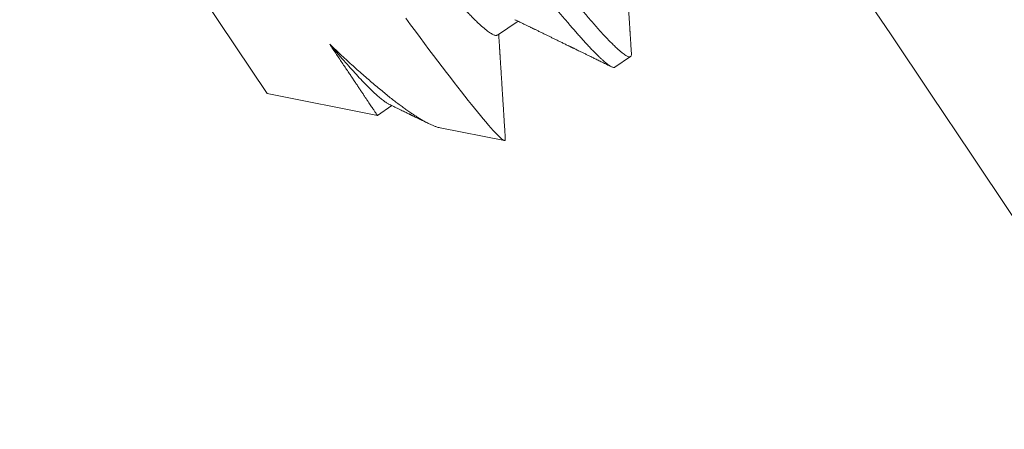
# Model space of a CAD drawing. Extents: x -28 to 72, y -73 to 47.
# Drawn here: x 57 to 57, y -50 to -50 of the extents above; entities that cross this region are included whole.
import ezdxf

# ---------------------------------------------------------------- set-up
doc = ezdxf.new("R2010")
doc.units = 0
doc.header["$LTSCALE"] = 0.1
doc.header["$MEASUREMENT"] = 0
doc.layers.get('0').update_dxf_attribs({"linetype": 'CONTINUOUS', "lineweight": 15})

msp = doc.modelspace()

# ---------------------------------------------------------------- linework, layer by layer
for p, q in [((56.51927, -50.15639), (56.57644, -50.24176)), ((56.63333, -50.2273), (56.63844, -50.22388)), ((56.66234, -50.23524), (56.66623, -50.23263)), ((56.57644, -50.24176), (56.60369, -50.24715)), ((56.60369, -50.24715), (56.60728, -50.24474)), ((56.61921, -50.25022), (56.63506, -50.25335))]:
    msp.add_line(p, q)
at = {"color": 8, "flags": 128}
msp.add_lwpolyline([(56.6107, -50.22317), (56.6119, -50.22477), (56.61308, -50.22635), (56.61423, -50.2279), (56.61534, -50.22938), (56.61643, -50.23083), (56.61755, -50.23232), (56.61865, -50.23377), (56.61972, -50.23518), (56.62076, -50.23654), (56.62173, -50.2378), (56.62267, -50.23902), (56.62358, -50.2402), (56.62446, -50.24133), (56.62532, -50.24242), (56.62615, -50.24347), (56.62693, -50.24445), (56.62768, -50.24538), (56.62844, -50.24631), (56.62916, -50.24719), (56.62984, -50.24801), (56.63049, -50.24878), (56.63113, -50.24953), (56.63173, -50.25022), (56.63228, -50.25084), (56.63279, -50.25139), (56.63326, -50.25188), (56.63368, -50.2523), (56.63405, -50.25265), (56.63436, -50.25293), (56.63456, -50.25308), (56.63474, -50.2532), (56.63489, -50.25329), (56.63502, -50.25334), (56.63512, -50.25336), (56.6352, -50.25335), (56.6352, -50.25335)], dxfattribs=at)
at = {"color": 8}
for centre, radius, start, end in [((47.78012, -55.09718), 9.76514, 1.895112, 41.322849), ((46.45028, -54.61566), 10.29363, 1.204713, 33.733837), ((48.18824, -55.98389), 10.30101, 8.849175, 34.276578)]:
    msp.add_arc(centre, radius, start, end, dxfattribs=at)
for radius, start in [(11.89832, 9.610147), (11.86707, 9.482691)]:
    msp.add_arc((47.13068, -56.76284), radius, start, 41.008222)
for points, knots in [([(56.54632, -50.08727), (56.54636, -50.08725), (56.54643, -50.08721), (56.54659, -50.0872), (56.54679, -50.08723), (56.54704, -50.08732), (56.54734, -50.08747), (56.54771, -50.0877), (56.54814, -50.08801), (56.54863, -50.0884), (56.54918, -50.08887), (56.54981, -50.08945), (56.55052, -50.09014), (56.55133, -50.09095), (56.55225, -50.09191), (56.55328, -50.093), (56.55437, -50.09421), (56.55549, -50.09547), (56.55662, -50.09676), (56.55775, -50.09807), (56.55887, -50.09939), (56.56001, -50.10075), (56.56116, -50.10214), (56.56231, -50.10354), (56.56341, -50.1049), (56.56447, -50.1062), (56.56546, -50.10743), (56.56643, -50.10865), (56.56744, -50.10991), (56.56855, -50.1113), (56.56975, -50.11281), (56.57105, -50.11445), (56.57246, -50.11623), (56.57393, -50.1181), (56.57546, -50.12004), (56.57704, -50.12206), (56.57873, -50.12421), (56.58051, -50.12649), (56.5824, -50.12891), (56.58442, -50.13151), (56.58653, -50.13423), (56.58867, -50.13699), (56.59073, -50.13967), (56.59273, -50.14226), (56.59465, -50.14475), (56.59649, -50.14714), (56.59829, -50.1495), (56.60005, -50.1518), (56.60177, -50.15404), (56.60337, -50.15614), (56.60486, -50.15809), (56.60623, -50.15989), (56.60755, -50.16163), (56.60889, -50.16338), (56.61033, -50.16526), (56.61185, -50.16726), (56.61347, -50.16937), (56.61518, -50.1716), (56.61692, -50.17387), (56.61869, -50.17617), (56.62047, -50.17848), (56.62232, -50.18088), (56.62423, -50.18336), (56.6262, -50.18589), (56.62825, -50.18854), (56.63033, -50.19121), (56.63237, -50.19383), (56.63429, -50.19628), (56.63609, -50.19858), (56.63778, -50.20073), (56.63935, -50.20272), (56.64085, -50.20463), (56.64229, -50.20644), (56.64365, -50.20815), (56.64489, -50.20971), (56.64602, -50.21112), (56.64703, -50.21239), (56.64798, -50.21358), (56.64894, -50.21475), (56.64993, -50.21598), (56.65097, -50.21724), (56.65203, -50.21853), (56.65313, -50.21984), (56.65421, -50.22113), (56.65527, -50.22237), (56.65631, -50.22357), (56.65734, -50.22475), (56.65836, -50.22589), (56.65936, -50.22699), (56.66035, -50.22805), (56.6613, -50.22903), (56.66217, -50.2299), (56.66292, -50.23062), (56.66358, -50.23121), (56.66415, -50.23168), (56.66463, -50.23205), (56.66505, -50.23233), (56.6654, -50.23253), (56.6657, -50.23265), (56.66593, -50.2327), (56.6661, -50.23269), (56.66623, -50.23264), (56.66633, -50.23254), (56.6664, -50.23241), (56.66644, -50.23221), (56.66646, -50.23201), (56.66645, -50.23186), (56.66644, -50.23182)], [0, 0, 0, 0, 0.006732, 0.013975, 0.021728, 0.029991, 0.038765, 0.048049, 0.057844, 0.067271, 0.077127, 0.087412, 0.098126, 0.109268, 0.12084, 0.133441, 0.145532, 0.157113, 0.168184, 0.178744, 0.188794, 0.198334, 0.208238, 0.217524, 0.226193, 0.234244, 0.241678, 0.248411, 0.255654, 0.263407, 0.271671, 0.280445, 0.289729, 0.299524, 0.308951, 0.318807, 0.329091, 0.339805, 0.350947, 0.362518, 0.375119, 0.387211, 0.398792, 0.409862, 0.420422, 0.430472, 0.440012, 0.449916, 0.459202, 0.467871, 0.475923, 0.483357, 0.490089, 0.497332, 0.505085, 0.513349, 0.522123, 0.531407, 0.541202, 0.550629, 0.560485, 0.570769, 0.581483, 0.592625, 0.604196, 0.616798, 0.628889, 0.64047, 0.65154, 0.662101, 0.672151, 0.68169, 0.691594, 0.700881, 0.70955, 0.717601, 0.725035, 0.731767, 0.73901, 0.746764, 0.755027, 0.763801, 0.773086, 0.78288, 0.792307, 0.802163, 0.812448, 0.823161, 0.834303, 0.845874, 0.858476, 0.870567, 0.882148, 0.893219, 0.903779, 0.913829, 0.923368, 0.933272, 0.942559, 0.951228, 0.959279, 0.966713, 0.973446, 0.980689, 0.988442, 0.996705, 1, 1, 1, 1]), ([(56.54222, -50.09069), (56.54221, -50.09062), (56.5422, -50.09045), (56.54222, -50.09024), (56.54228, -50.09004), (56.54237, -50.0899), (56.54251, -50.08982), (56.54269, -50.0898), (56.54292, -50.08985), (56.54319, -50.08995), (56.5435, -50.09011), (56.54385, -50.09034), (56.54422, -50.09061), (56.54464, -50.09094), (56.5451, -50.09133), (56.5456, -50.09177), (56.54614, -50.09228), (56.54672, -50.09284), (56.54733, -50.09345), (56.54798, -50.09412), (56.54867, -50.09485), (56.54939, -50.09562), (56.55013, -50.09643), (56.55091, -50.0973), (56.55175, -50.09824), (56.55264, -50.09926), (56.55358, -50.10036), (56.55456, -50.10151), (56.55558, -50.10272), (56.55662, -50.10397), (56.55767, -50.10524), (56.55873, -50.10653), (56.55979, -50.10783), (56.56087, -50.10917), (56.56197, -50.11055), (56.5631, -50.11196), (56.56426, -50.11342), (56.56546, -50.11492), (56.56668, -50.11647), (56.56793, -50.11805), (56.56921, -50.11966), (56.5705, -50.1213), (56.57181, -50.12297), (56.57314, -50.12467), (56.57454, -50.12644), (56.57599, -50.1283), (56.5775, -50.13023), (56.57903, -50.1322), (56.58058, -50.13419), (56.58215, -50.13621), (56.5837, -50.13821), (56.58523, -50.14019), (56.58674, -50.14215), (56.58826, -50.14412), (56.58979, -50.1461), (56.59132, -50.14809), (56.59286, -50.15009), (56.59439, -50.15209), (56.59593, -50.1541), (56.59746, -50.1561), (56.59898, -50.15809), (56.60048, -50.16006), (56.60197, -50.16201), (56.60345, -50.16397), (56.60498, -50.16598), (56.60656, -50.16804), (56.60818, -50.17017), (56.60981, -50.17229), (56.61144, -50.17441), (56.61307, -50.17653), (56.61466, -50.17861), (56.61622, -50.18063), (56.61774, -50.18261), (56.61925, -50.18457), (56.62076, -50.18651), (56.62225, -50.18844), (56.62374, -50.19035), (56.6252, -50.19223), (56.62665, -50.1941), (56.62809, -50.19593), (56.62949, -50.19773), (56.63087, -50.19949), (56.63221, -50.20121), (56.63353, -50.20289), (56.63487, -50.20458), (56.63621, -50.20628), (56.63755, -50.20798), (56.63886, -50.20963), (56.64014, -50.21124), (56.64138, -50.2128), (56.64256, -50.21428), (56.64369, -50.21569), (56.64478, -50.21704), (56.64584, -50.21835), (56.64688, -50.21962), (56.6479, -50.22085), (56.64889, -50.22204), (56.64985, -50.22319), (56.65079, -50.2243), (56.65169, -50.22535), (56.65257, -50.22636), (56.6534, -50.22731), (56.6542, -50.2282), (56.65496, -50.22905), (56.65571, -50.22987), (56.65645, -50.23065), (56.65716, -50.23139), (56.65783, -50.23206), (56.65845, -50.23268), (56.65903, -50.23322), (56.65956, -50.2337), (56.66004, -50.23411), (56.66046, -50.23445), (56.66085, -50.23473), (56.6612, -50.23496), (56.6615, -50.23513), (56.66177, -50.23524), (56.662, -50.2353), (56.66218, -50.2353), (56.66229, -50.23528), (56.66233, -50.23524), (56.66233, -50.23523)], [0, 0, 0, 0, 0.005206, 0.013331, 0.021419, 0.030111, 0.038775, 0.047479, 0.056227, 0.065015, 0.07384, 0.082192, 0.090571, 0.098973, 0.107397, 0.115838, 0.124294, 0.132761, 0.141236, 0.149716, 0.158198, 0.166527, 0.174851, 0.183168, 0.191474, 0.200428, 0.209362, 0.218273, 0.227157, 0.23601, 0.244828, 0.253109, 0.261353, 0.269558, 0.277727, 0.285919, 0.29415, 0.302419, 0.310723, 0.319058, 0.327421, 0.33566, 0.343922, 0.352201, 0.360497, 0.369471, 0.378455, 0.387447, 0.396442, 0.405438, 0.414429, 0.422899, 0.431359, 0.439805, 0.448234, 0.456644, 0.465031, 0.473391, 0.481723, 0.490023, 0.498289, 0.50637, 0.514413, 0.522436, 0.530496, 0.539242, 0.548029, 0.556853, 0.56571, 0.574598, 0.583513, 0.591939, 0.600382, 0.608839, 0.617308, 0.625784, 0.634265, 0.642746, 0.651226, 0.659701, 0.668167, 0.67647, 0.68476, 0.693032, 0.701283, 0.710168, 0.719022, 0.727843, 0.736625, 0.745367, 0.754065, 0.762232, 0.77043, 0.778667, 0.786941, 0.795249, 0.803588, 0.811955, 0.820348, 0.828763, 0.837196, 0.845495, 0.853806, 0.862127, 0.870453, 0.879449, 0.888444, 0.897436, 0.906419, 0.915391, 0.924347, 0.932774, 0.94118, 0.949564, 0.957921, 0.966248, 0.974544, 0.982804, 0.991026, 0.999208, 1, 1, 1, 1]), ([(56.53982, -50.11987), (56.5399, -50.11991), (56.5401, -50.12001), (56.54047, -50.12024), (56.54093, -50.12055), (56.54144, -50.12094), (56.54201, -50.1214), (56.54262, -50.12194), (56.54329, -50.12254), (56.54399, -50.12321), (56.54475, -50.12395), (56.54554, -50.12475), (56.54638, -50.12562), (56.54726, -50.12655), (56.54817, -50.12753), (56.54912, -50.12857), (56.5501, -50.12967), (56.5511, -50.13081), (56.55213, -50.13199), (56.55318, -50.13321), (56.55426, -50.13448), (56.55537, -50.1358), (56.55653, -50.13718), (56.55774, -50.13862), (56.55898, -50.14011), (56.56026, -50.14165), (56.56157, -50.14323), (56.56291, -50.14486), (56.56429, -50.14653), (56.56568, -50.14823), (56.56711, -50.14997), (56.56855, -50.15174), (56.57001, -50.15354), (56.57148, -50.15535), (56.57296, -50.15718), (56.57444, -50.15901), (56.57592, -50.16085), (56.57742, -50.16272), (56.57894, -50.16461), (56.58046, -50.16652), (56.58198, -50.16843), (56.5835, -50.17033), (56.58501, -50.17223), (56.58651, -50.17413), (56.58802, -50.17603), (56.58953, -50.17793), (56.59104, -50.17983), (56.59256, -50.18174), (56.59409, -50.18364), (56.5956, -50.18552), (56.59709, -50.18738), (56.59857, -50.18922), (56.60004, -50.19104), (56.60151, -50.19285), (56.60298, -50.19465), (56.60443, -50.19643), (56.60586, -50.19819), (56.60727, -50.19991), (56.60866, -50.20159), (56.61001, -50.20323), (56.61133, -50.20483), (56.61262, -50.20638), (56.61387, -50.20789), (56.61509, -50.20934), (56.61627, -50.21074), (56.6174, -50.21209), (56.61849, -50.21338), (56.61955, -50.21461), (56.62058, -50.2158), (56.62159, -50.21696), (56.62258, -50.21807), (56.62355, -50.21913), (56.62447, -50.22014), (56.62536, -50.22109), (56.62622, -50.22198), (56.62703, -50.2228), (56.62779, -50.22356), (56.62852, -50.22426), (56.62919, -50.22488), (56.62982, -50.22544), (56.63041, -50.22593), (56.63094, -50.22634), (56.63142, -50.22669), (56.63185, -50.22696), (56.63224, -50.22717), (56.63257, -50.22731), (56.63286, -50.22739), (56.6331, -50.22739), (56.63326, -50.22736), (56.63331, -50.22731), (56.63332, -50.2273)], [0, 0, 0, 0, 0.0073346, 0.0187007, 0.0301049, 0.0415407, 0.0532353, 0.0649486, 0.0766732, 0.0884018, 0.100127, 0.1118416, 0.1235382, 0.1351841, 0.1467978, 0.1583723, 0.1699009, 0.1813768, 0.1925903, 0.2037409, 0.2148232, 0.2259151, 0.2373033, 0.2487561, 0.2602671, 0.2718297, 0.2834374, 0.295083, 0.3067597, 0.3184347, 0.3301262, 0.341827, 0.3535299, 0.3652274, 0.3767039, 0.3881614, 0.3995931, 0.4109923, 0.4225838, 0.4341279, 0.4456178, 0.4570471, 0.4684095, 0.4797072, 0.4910449, 0.5024266, 0.5138709, 0.5253714, 0.5369216, 0.5485147, 0.5599359, 0.5713852, 0.5828558, 0.594341, 0.6060684, 0.6177963, 0.6295176, 0.6412247, 0.6529105, 0.6645678, 0.6761894, 0.6877433, 0.6992481, 0.7106972, 0.7220842, 0.733403, 0.7444726, 0.7556001, 0.7667924, 0.7780439, 0.7895796, 0.8011639, 0.8127899, 0.8244508, 0.8361394, 0.8478485, 0.8595709, 0.8712735, 0.8829748, 0.8946674, 0.906344, 0.9179974, 0.9294133, 0.9407933, 0.952131, 0.96342, 0.9748826, 0.9862818, 0.9976112, 1, 1, 1, 1]), ([(56.59191, -50.22955), (56.5922, -50.22998), (56.59277, -50.23084), (56.5936, -50.23207), (56.5944, -50.23327), (56.59517, -50.23443), (56.59592, -50.23555), (56.59661, -50.23658), (56.59725, -50.23753), (56.59783, -50.2384), (56.59839, -50.23924), (56.59893, -50.24004), (56.59944, -50.2408), (56.59992, -50.24152), (56.60039, -50.24221), (56.60082, -50.24286), (56.60123, -50.24347), (56.60161, -50.24403), (56.60195, -50.24455), (56.60227, -50.24502), (56.60255, -50.24544), (56.60279, -50.24581), (56.60301, -50.24613), (56.6032, -50.24641), (56.60336, -50.24665), (56.60349, -50.24684), (56.60359, -50.24699), (56.60365, -50.24709), (56.60369, -50.24715), (56.60369, -50.24714), (56.60369, -50.24714)], [0, 0, 0, 0, 0.038901, 0.077812, 0.116713, 0.155953, 0.195202, 0.234441, 0.269269, 0.304103, 0.33893, 0.373999, 0.409075, 0.444144, 0.479976, 0.515816, 0.551648, 0.587744, 0.623847, 0.659943, 0.69477, 0.729604, 0.764431, 0.7995, 0.834576, 0.869645, 0.905477, 0.941317, 0.977149, 1, 1, 1, 1]), ([(56.61921, -50.25022), (56.61906, -50.25018), (56.61872, -50.25011), (56.61813, -50.24993), (56.61746, -50.24967), (56.61672, -50.24934), (56.61593, -50.24895), (56.61511, -50.24851), (56.61429, -50.24803), (56.61347, -50.24752), (56.6126, -50.24696), (56.6117, -50.24635), (56.61077, -50.2457), (56.60979, -50.24499), (56.60879, -50.24424), (56.60772, -50.24343), (56.60661, -50.24255), (56.60544, -50.24161), (56.60423, -50.24061), (56.60298, -50.23957), (56.60171, -50.23848), (56.60041, -50.23735), (56.59907, -50.23617), (56.59771, -50.23494), (56.5963, -50.23367), (56.59487, -50.23234), (56.5934, -50.23097), (56.59241, -50.23003), (56.59191, -50.22955)], [0, 0, 0, 0, 0.033494, 0.072372, 0.113641, 0.15491, 0.196363, 0.237815, 0.274463, 0.31111, 0.347885, 0.38466, 0.421307, 0.457954, 0.49473, 0.531505, 0.570315, 0.609125, 0.648088, 0.68705, 0.725781, 0.764512, 0.803395, 0.842278, 0.881629, 0.92098, 0.96049, 1, 1, 1, 1]), ([(56.59191, -50.22955), (56.59223, -50.22994), (56.59315, -50.23102), (56.5946, -50.2327), (56.59623, -50.23456), (56.59778, -50.23628), (56.59924, -50.23787), (56.60061, -50.2393), (56.60187, -50.24057), (56.60302, -50.24168), (56.60406, -50.24261), (56.60498, -50.24337), (56.60576, -50.24394), (56.60627, -50.24426), (56.60648, -50.24435), (56.60651, -50.24436)], [0, 0, 0, 0, 0.046117, 0.129737, 0.214097, 0.299077, 0.38455, 0.470388, 0.556456, 0.642619, 0.728741, 0.814685, 0.900318, 0.985506, 1, 1, 1, 1])]:
    msp.add_open_spline(points, degree=3, knots=knots, dxfattribs=at)
for points, knots in [([(56.66644, -50.23183), (56.66643, -50.23152), (56.66639, -50.23094), (56.66634, -50.23012), (56.66629, -50.22938), (56.66625, -50.22874), (56.66621, -50.2282), (56.66619, -50.22778), (56.66616, -50.22744), (56.66615, -50.22717), (56.66613, -50.22696), (56.66612, -50.22678), (56.66611, -50.22661), (56.6661, -50.22642), (56.66609, -50.22621), (56.66607, -50.22596), (56.66605, -50.22566), (56.66603, -50.22531), (56.666, -50.22491), (56.66597, -50.22445), (56.66594, -50.22384), (56.66589, -50.22312), (56.66584, -50.22231), (56.66579, -50.22155), (56.66574, -50.2208), (56.6657, -50.22007), (56.66565, -50.21935), (56.66561, -50.2187), (56.66557, -50.2181), (56.66553, -50.21752), (56.6655, -50.21699), (56.66547, -50.2165), (56.66544, -50.21606), (56.66542, -50.21564), (56.66539, -50.21527), (56.66537, -50.21496), (56.66536, -50.21471), (56.66534, -50.21446), (56.66532, -50.21417), (56.6653, -50.21382), (56.66527, -50.21339), (56.66524, -50.2129), (56.66521, -50.21237), (56.66518, -50.21182), (56.66514, -50.21129), (56.6651, -50.21066), (56.66506, -50.20997), (56.66501, -50.20921), (56.66497, -50.20849), (56.66492, -50.20776), (56.66487, -50.207), (56.66484, -50.20647), (56.66483, -50.20621)], [0, 0, 0, 0, 0.035684, 0.067877, 0.09658, 0.121792, 0.143516, 0.158954, 0.171969, 0.182562, 0.190733, 0.196986, 0.202941, 0.211043, 0.218914, 0.228326, 0.239862, 0.253522, 0.269306, 0.287214, 0.307246, 0.340513, 0.371997, 0.401603, 0.429332, 0.459896, 0.487801, 0.513047, 0.53615, 0.558724, 0.580884, 0.598277, 0.615406, 0.632272, 0.6481, 0.658899, 0.668244, 0.677034, 0.688138, 0.702077, 0.71865, 0.737856, 0.759589, 0.781371, 0.802168, 0.821978, 0.854276, 0.883558, 0.910531, 0.938547, 0.969481, 1, 1, 1, 1]), ([(56.63768, -50.22351), (56.63789, -50.22361), (56.6383, -50.22381), (56.63888, -50.22409), (56.6394, -50.22434), (56.63986, -50.22457), (56.64025, -50.22476), (56.6406, -50.22493), (56.64091, -50.22508), (56.64121, -50.22522), (56.64149, -50.22536), (56.64175, -50.22549), (56.64198, -50.2256), (56.64221, -50.22571), (56.64245, -50.22583), (56.64273, -50.22597), (56.64306, -50.22612), (56.64342, -50.2263), (56.64393, -50.22655), (56.64458, -50.22687), (56.64535, -50.22724), (56.64609, -50.2276), (56.64681, -50.22795), (56.64756, -50.22832), (56.64819, -50.22863), (56.64871, -50.22888), (56.64911, -50.22907), (56.64952, -50.22927), (56.64993, -50.22947), (56.65032, -50.22967), (56.65068, -50.22984), (56.65097, -50.22998), (56.65119, -50.23009), (56.65135, -50.23017), (56.65148, -50.23023), (56.65159, -50.23029), (56.65173, -50.23035), (56.6519, -50.23044), (56.6521, -50.23053), (56.65237, -50.23066), (56.65271, -50.23083), (56.65315, -50.23105), (56.65366, -50.2313), (56.65425, -50.23158), (56.65491, -50.2319), (56.65564, -50.23226), (56.65644, -50.23265), (56.65731, -50.23308), (56.65826, -50.23354), (56.65928, -50.23404), (56.66037, -50.23457), (56.66112, -50.23494), (56.66151, -50.23513)], [0, 0, 0, 0, 0.02698, 0.05134, 0.073077, 0.092192, 0.108682, 0.122549, 0.135841, 0.148141, 0.159914, 0.171001, 0.180737, 0.189395, 0.199528, 0.211398, 0.225005, 0.24035, 0.256725, 0.290006, 0.322089, 0.352974, 0.382812, 0.413753, 0.446485, 0.462739, 0.479401, 0.496471, 0.51395, 0.531243, 0.54612, 0.558365, 0.56798, 0.574371, 0.578733, 0.583351, 0.589213, 0.59632, 0.604671, 0.614327, 0.629718, 0.648152, 0.66963, 0.694152, 0.721718, 0.752331, 0.785989, 0.822694, 0.862447, 0.905248, 0.951099, 1, 1, 1, 1]), ([(56.63529, -50.25269), (56.63526, -50.25229), (56.63521, -50.25152), (56.63514, -50.25039), (56.63507, -50.24934), (56.63501, -50.24836), (56.63495, -50.24745), (56.6349, -50.24663), (56.63485, -50.24589), (56.63481, -50.24524), (56.63477, -50.24464), (56.63474, -50.24409), (56.6347, -50.24352), (56.63467, -50.24296), (56.63464, -50.2425), (56.63462, -50.24219), (56.6346, -50.242), (56.63459, -50.24178), (56.63457, -50.24153), (56.63456, -50.24124), (56.63453, -50.2409), (56.63451, -50.24051), (56.63448, -50.24009), (56.63446, -50.23967), (56.63443, -50.23926), (56.63441, -50.23885), (56.63437, -50.23826), (56.63432, -50.23751), (56.63426, -50.2366), (56.63421, -50.23577), (56.63416, -50.235), (56.63412, -50.23431), (56.63408, -50.23368), (56.63404, -50.23313), (56.63402, -50.23269), (56.634, -50.23235), (56.63398, -50.2321), (56.63397, -50.23188), (56.63395, -50.23168), (56.63394, -50.23147), (56.63393, -50.23127), (56.63392, -50.23107), (56.6339, -50.23087), (56.63389, -50.23062), (56.63387, -50.23032), (56.63385, -50.22997), (56.63382, -50.22955), (56.63379, -50.22904), (56.63375, -50.22843), (56.63371, -50.22777), (56.63368, -50.22731), (56.63367, -50.22708)], [0, 0, 0, 0, 0.046867, 0.090866, 0.131998, 0.170261, 0.205659, 0.238191, 0.26624, 0.291743, 0.315009, 0.336535, 0.356327, 0.381126, 0.402587, 0.410198, 0.417361, 0.425071, 0.435271, 0.446527, 0.459809, 0.475117, 0.491945, 0.508526, 0.524707, 0.540489, 0.555872, 0.593755, 0.628978, 0.661539, 0.691441, 0.718683, 0.743157, 0.764801, 0.783616, 0.794587, 0.804303, 0.812761, 0.81998, 0.827843, 0.837625, 0.843631, 0.851472, 0.861189, 0.872784, 0.886254, 0.9016, 0.922491, 0.946082, 0.972372, 1, 1, 1, 1]), ([(56.60652, -50.24437), (56.60681, -50.24451), (56.60736, -50.24478), (56.60816, -50.24517), (56.60888, -50.24552), (56.60953, -50.24584), (56.6101, -50.24611), (56.6106, -50.24636), (56.61101, -50.24656), (56.61135, -50.24672), (56.61162, -50.24685), (56.61182, -50.24695), (56.61197, -50.24702), (56.61207, -50.24708), (56.61217, -50.24712), (56.61231, -50.24719), (56.6125, -50.24728), (56.61276, -50.24741), (56.61306, -50.24756), (56.61343, -50.24773), (56.61384, -50.24794), (56.61431, -50.24816), (56.6148, -50.24841), (56.61532, -50.24866), (56.61586, -50.24892), (56.61623, -50.2491), (56.61643, -50.2492), (56.61644, -50.2492)], [0, 0, 0, 0, 0.0875161, 0.1675691, 0.240158, 0.3052785, 0.362928, 0.4131036, 0.4558041, 0.4891509, 0.5159661, 0.5365303, 0.550863, 0.5593679, 0.5684127, 0.5801921, 0.600855, 0.6266889, 0.6576951, 0.6938745, 0.7361249, 0.7836942, 0.834161, 0.8863277, 0.9401944, 0.9957608, 1, 1, 1, 1]), ([(56.6352, -50.25335), (56.63522, -50.2533), (56.63526, -50.25322), (56.63529, -50.25303), (56.6353, -50.25286), (56.63529, -50.25272), (56.63528, -50.25268)], [0, 0, 0, 0, 0.26665, 0.559498, 0.878544, 1, 1, 1, 1])]:
    msp.add_open_spline(points, degree=3, knots=knots)

doc.saveas('drawing.dxf')
